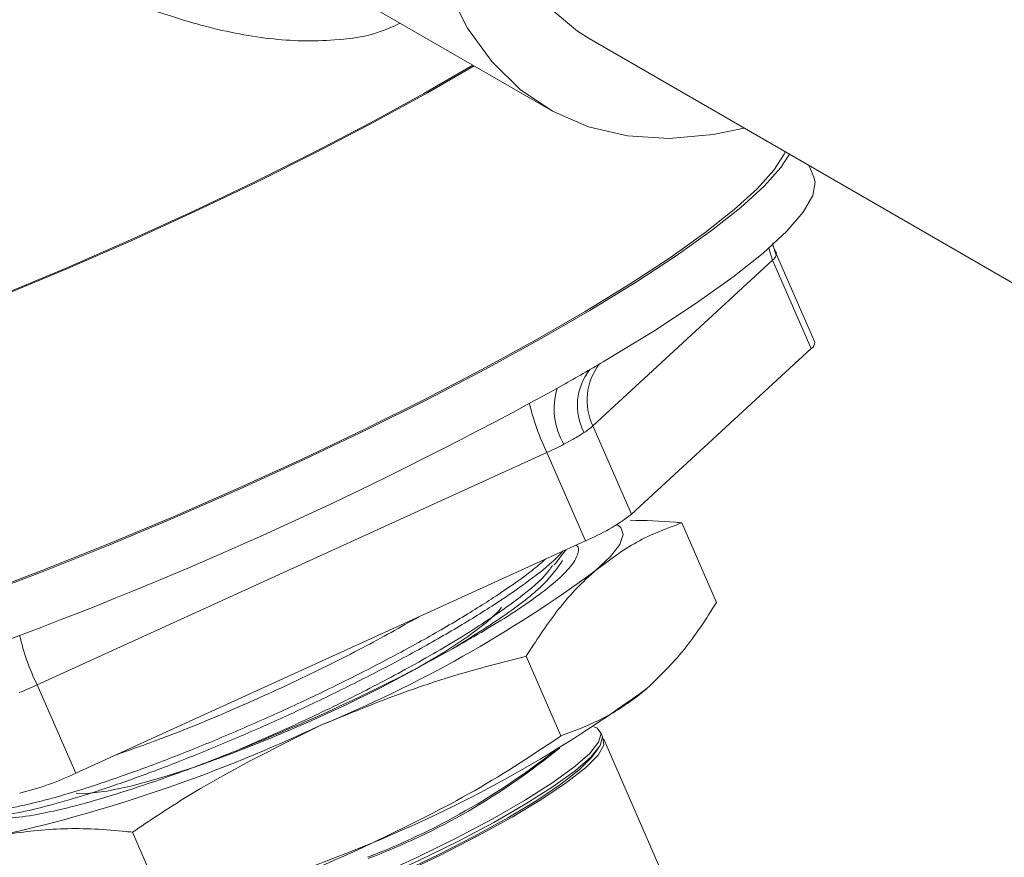
# Model space of a CAD drawing. Extents: x 181.7 to 198.4, y 277.6 to 293.2.
# Drawn here: x 192 to 192.1, y 291.7 to 291.8 of the extents above; entities that cross this region are included whole.
import ezdxf

# ---------------------------------------------------------------- set-up
doc = ezdxf.new("R2010")
doc.units = 0
doc.header["$LTSCALE"] = 8
doc.header["$MEASUREMENT"] = 0
doc.layers.add('AMR 500', color=7, linetype='CONTINUOUS')

msp = doc.modelspace()

# ---------------------------------------------------------------- linework, layer by layer
at = {"layer": 'AMR 500', "color": 7, "linetype": 'Continuous', "lineweight": 15}
for p, q in [((191.9893680242248, 291.8058540751053), (192.0446107440783, 291.7739631317517)), ((192.049493307139, 291.7824206975669), (192.1496495386249, 291.7246017358413)), ((192.0765063807333, 291.765771240306), (192.0758900971524, 291.7671820806573)), ((192.0710824694564, 291.7572230357866), (192.0715557788763, 291.7557982176914)), ((192.071992628524, 291.7563721168168), (192.0715636606689, 291.7576513378684)), ((192.0715557788763, 291.7557982176914), (192.0499549226947, 291.7358780271324)), ((192.0761894756341, 291.7451902363201), (192.0715557788763, 291.7557982176914)), ((192.0719558641101, 291.75652212324), (192.071992628524, 291.7563721168168)), ((192.0766202907843, 291.7459232242956), (192.0719850448914, 291.7565347346382)), ((192.0761894756341, 291.7451902363201), (192.0545886226933, 291.725270283406)), ((192.0499549226947, 291.7358780271324), (192.0545886226933, 291.725270283406)), ((192.0444306157889, 291.7326889126379), (191.9831672832162, 291.7047726252571)), ((192.0490643157876, 291.7220811689116), (192.0444306157889, 291.7326889126379)), ((192.0606381933841, 291.7242351343804), (192.064816172157, 291.7146703365946)), ((192.0490643157876, 291.7220811689116), (191.987800979974, 291.6941646438858)), ((192.0419310764039, 291.7082103157404), (192.0461090584176, 291.6986457555995)), ((191.9831672832162, 291.7047726252571), (191.987800979974, 291.6941646438858)), ((192.0510510363232, 291.6987469668081), (192.0508762303504, 291.6991472749872)), ((192.0582595351585, 291.682244533742), (192.0512657373889, 291.6982556051746)), ((192.0500067377025, 291.6963251005922), (192.0505824391263, 291.6971241542528)), ((191.9946300022592, 291.6870887299852), (191.9988079810321, 291.6775241717153))]:
    msp.add_line(p, q, dxfattribs=at)
at = {"layer": 'AMR 500', "color": 7, "linetype": 'Continuous', "lineweight": 15, "elevation": 1e-10, "flags": 128}
for points in [[(192.032530445107, 291.7883232417649), (192.034899546011, 291.7836620406104), (192.0378100016129, 291.7796381403923), (192.0412292476645, 291.7762976509713), (192.0451180826189, 291.7736780602598), (192.0494327417859, 291.7718091920903), (192.0541242750854, 291.7707121284526), (192.0591395841257, 291.7703993291544), (192.0644216296187, 291.7708742725281), (192.06815199906, 291.7716493551291)], [(192.0447053255887, 291.7861298105885), (192.0480990595225, 291.7832962589029), (192.049493307139, 291.7824206975669)], [(192.035532597036, 291.7792038012459), (192.0296387662877, 291.7758017392438), (192.0232507873343, 291.7723036319488), (192.0164574729397, 291.7687587896669), (192.0093312630001, 291.765205140922), (192.0019473002957, 291.7616802519422), (191.9943838453224, 291.7582213265823), (191.9867214660747, 291.7548654346531), (191.9790411064878, 291.751647753107), (191.9714241577367, 291.748602482863), (191.963951505421, 291.7457622013932), (191.9567022591442, 291.7431566801498), (191.9497533506462, 291.7408138351053), (191.9431781920835, 291.7387581063086), (191.9370468445542, 291.7370115580597), (191.9314239893149, 291.7355926552149), (191.9263694787275, 291.7345164239696), (191.9219367352707, 291.7337941787042), (191.9181728163572, 291.7334337239649), (191.9151174550366, 291.7334387107531), (191.9128033322283, 291.7338094372761), (191.9112547674105, 291.7345416888249), (191.9105727590135, 291.7353954977099)], [(192.0356860392027, 291.7791155201173), (192.0300677276612, 291.7758776963887), (192.0236182694295, 291.7723456313494), (192.016759722831, 291.7687668420037), (192.0095648388849, 291.765178837713), (192.0021099270841, 291.7616201875929), (191.994473883135, 291.7581279682374), (191.9867377222718, 291.7547397097798), (191.9789835032885, 291.7514913825175)], [(192.0730515175353, 291.7688207639633), (192.0729262774075, 291.7685312871019), (192.0717089423283, 291.7666006859615), (192.0697102532649, 291.7643691426612), (192.0669514605928, 291.7618603073084), (192.0634618812098, 291.7591008371531), (192.0592783637925, 291.7561202264117), (192.0544453082411, 291.7529495975016), (192.0490139948202, 291.7496230465395), (192.0430420850647, 291.7461755364199), (192.0365926333148, 291.7426434676387), (192.0297340867162, 291.7390646782931), (192.0225391995292, 291.7354766758733), (192.0150842877285, 291.7319180257533), (192.0074482405385, 291.7284260477845), (191.999712086157, 291.725037785585), (191.9919578671737, 291.7217892188069), (191.984267733127, 291.7187148290451), (191.9767231400092, 291.7158471039681)], [(192.0735966964582, 291.768506011495), (192.0725511792709, 291.7669249174441), (192.0705296939374, 291.7646679825269), (192.0677394486352, 291.7621306099287), (192.0642098866558, 291.7593396233717), (192.0599786571703, 291.7563247733096), (192.0550903901807, 291.7531180073108), (192.0495970692201, 291.7497534943795), (192.0435567123189, 291.7462664705638), (192.0370336183108, 291.7426940547903), (192.0300967075086, 291.7390742909568), (192.0228196902284, 291.7354455715733), (192.0152794820059, 291.7318461158172), (192.0075562457268, 291.7283141846873), (191.9997317128575, 291.724887134283), (191.9918889144525, 291.7216015710904), (191.9841107908221, 291.7184919991554), (191.9764800813428, 291.7155913626884)], [(192.0765063807333, 291.765771240306), (192.0766670694823, 291.7651640765151), (192.0763922243763, 291.7635424835895), (192.0752475041999, 291.7615659212718), (192.0732456585304, 291.7592567194299), (192.0704099924542, 291.7566416520132), (192.0667728919715, 291.7537506330264), (192.0623759698358, 291.750616871892), (192.0572695048832, 291.7472759996959), (192.0515124452734, 291.7437665463866)], [(192.0528447209998, 291.7240378620924), (192.0533009186333, 291.723694963259), (192.0535956626728, 291.7228251703958), (192.0531844677413, 291.72165737148), (192.0520745415306, 291.7202115874), (192.0502843894008, 291.7185123337177)], [(192.0157563434178, 291.7002973126661), (192.0202894371312, 291.7023839192202), (192.0245997535342, 291.704518848007), (192.0285562578258, 291.7066371672196), (192.0320391415741, 291.7086748899375), (192.0349423246668, 291.7105696850353), (192.0371775128785, 291.7122640428853), (192.0386769850182, 291.7137065399393), (192.0389847314226, 291.7140954129441)], [(191.9878523671872, 291.691760008883), (191.9891573418362, 291.6917277534681), (191.9915399312355, 291.6920081869453), (191.9945733453936, 291.6926521767069), (191.9981657445751, 291.6936404073388), (192.0022073540772, 291.6949426038483), (192.0065759866705, 291.6965191333999), (192.0111385658068, 291.698322281823), (192.0157563434178, 291.7002973126661)], [(192.0239866784133, 291.6818294981737), (192.0288764102754, 291.684075918696), (192.0335457403839, 291.6863752760219), (192.0378677919722, 291.6886647879463), (192.0417245455679, 291.6908818293404), (192.0450105821959, 291.6929660819093), (192.0476364182319, 291.6948607221057), (192.0495303948296, 291.6965139646334), (192.0506410858852, 291.6978807854808), (192.0509377874093, 291.6989238366813), (192.0504126564999, 291.6996146060069), (192.0500899956179, 291.6997523907196)], [(192.0510510363232, 291.6987469668081), (192.0511125933821, 291.6985235285022), (192.050815891858, 291.6974807168176), (192.0497052072841, 291.6961136527124), (192.0478112242047, 291.6944604139265), (192.0451853914095, 291.6925660113751), (192.0418993547816, 291.6904817588061), (192.0380426011859, 291.6882644778962), (192.0337205495976, 291.6859749659719), (192.0290512162482, 291.6836758500327), (192.0241614908678, 291.6814291862527), (192.0191852861485, 291.6792968099186), (192.0142578889109, 291.6773366513288), (192.0095140220646, 291.6756024175818), (192.0050830157134, 291.6741411114729), (192.0010855727691, 291.6729925037404), (191.997630955877, 291.6721883619767), (191.9948132474539, 291.6717502986498), (191.9927094246117, 291.671690403316), (191.9913767664628, 291.6720103442315), (191.9909131926123, 291.672477914767)], [(191.9910619938551, 291.6722503212243), (191.9912264744204, 291.6718188414483), (191.9921586519496, 291.6713117120179), (191.99388276814, 291.6711812920265), (191.9963519405859, 291.6714311670158), (191.9994988499639, 291.6720544486865), (192.0032376715906, 291.6730340970055), (192.007466434775, 291.6743434743087), (192.0120695766232, 291.675946787109), (192.0169218051535, 291.6778004483934), (192.0218904586489, 291.6798536316865), (192.0268404188139, 291.68205070351), (192.0316362108577, 291.684331208533), (192.0361474027808, 291.6866334582953), (192.0402506438819, 291.6888943122715), (192.0438343996667, 291.6910526711007), (192.046800406998, 291.693048875828), (192.0490680654726, 291.6948286388895), (192.0505755231126, 291.6963438541392), (192.0512816824626, 291.6975531148202), (192.0511671501648, 291.6984230810857), (192.0511169167009, 291.6984834216382)], [(192.0500067377025, 291.6963251005922), (192.0497911356752, 291.6960444227043), (192.0483239166603, 291.6945696732587), (192.0461167489989, 291.692837125905), (192.0432299160885, 291.6908941161672), (192.0397420705703, 291.6887936613368), (192.0357483319389, 291.6865931640078), (192.0313575415266, 291.6843524045471), (192.0266897637943, 291.6821325888386), (192.0218719921794, 291.6799942771426), (192.0170359420653, 291.6779957842315), (192.0123132704999, 291.676191628363), (192.0078329575732, 291.6746311689828), (192.0037171969965, 291.6733566681855), (192.0000783237587, 291.6724033879245), (191.9970153982507, 291.6717967718704), (191.9946119376574, 291.6715535155355), (191.993399541662, 291.6715981964877)]]:
    msp.add_lwpolyline(points, dxfattribs=at)
at = {"layer": 'AMR 500', "color": 7, "linetype": 'Continuous', "lineweight": 15}
for centre, radius, start, end in [((192.0706673242761, 291.7569277193073), 0.00143705444462207, 308.1882338782507, 337.2552837540127), ((192.0758569028677, 291.7458788068508), 0.000764679031183863, 295.7800838225716, 3.329979382996906), ((191.9038134523305, 291.9939767874793), 0.2905514709376055, 299.4412890343265, 300.5533344329408), ((192.0564647282673, 291.7389557899017), 0.007200707760853933, 142.8657648708544, 205.3042570649578), ((192.0549644232183, 291.738346678086), 0.006871683136201319, 141.1979198487074, 208.2979620519573), ((191.8091160949826, 292.169885711551), 0.4903065042601593, 290.0214169205088, 298.9742477474588), ((192.0536043081505, 291.7379401207821), 0.008307751757137861, 162.7123814153901, 210.8533900985771), ((192.0707611496283, 291.7453939306174), 0.029235500579332, 193.5096175713089, 205.7582542398066), ((192.0442564626584, 291.7423158999231), 0.008597595760125311, 302.8007539253469, 311.5135326815715), ((192.0255968710362, 291.7741031643321), 0.04549560621419237, 294.4543704979519, 297.3125276128272), ((192.0396621413606, 291.7447472432293), 0.02453878173284571, 292.5292923375128, 307.4653311298798), ((191.9577383735117, 291.8443531060844), 0.1562071222665294, 292.4063929974244, 306.3315647745077), ((192.0085171725335, 291.7170867961329), 0.02818254234015286, 193.0544192835983, 205.9090087636561), ((191.9625313790244, 291.7500562147345), 0.04976388266373073, 291.8069145893007, 294.4989350501519), ((191.9639165964592, 291.8302092597182), 0.156207188474149, 292.4064011867906, 306.3315663279432), ((191.9373892469619, 291.8697253776045), 0.1876432372469, 282.9164665711001, 295.1988333074324), ((191.9918412985299, 291.7648385835134), 0.08652333528982421, 291.0137817345039, 308.2574796735317), ((191.9941174879876, 291.7603956557683), 0.08172994730525523, 290.6466023787633, 309.3837359708351), ((191.9727536228781, 291.725801080119), 0.03503265695194194, 283.7368485587108, 295.4373379456136), ((191.9435673425418, 291.8555819800411), 0.1876437647846125, 282.9164839027148, 295.1988159758121)]:
    msp.add_arc(centre, radius, start, end, dxfattribs=at)
for points, knots in [([(192.0267813507421, 291.7842560486883), (192.0260352586018, 291.7839065957709), (192.0236465195298, 291.7827877636688), (192.0183476282924, 291.7820080763978), (192.0110337184599, 291.7821674474267), (192.0042742427498, 291.7835637626946), (191.9967766822535, 291.7858107757743), (191.9886213533692, 291.7890800455555), (191.9781484782981, 291.7944531223483), (191.9675331988123, 291.8009411720183), (191.953201904576, 291.8109965103756), (191.9388058190487, 291.8228443846476), (191.9244673160502, 291.8363232383531), (191.9131793285244, 291.8480835941908), (191.9024542458523, 291.860458831656), (191.893161094186, 291.8729325664357), (191.8875902146864, 291.8820609098698), (191.8853262246324, 291.8866920852108), (191.8850602391987, 291.8872361799957)], [0, 0, 0, 0, 0.01589919771926252, 0.05090394705551266, 0.09706202899343017, 0.1449342319051795, 0.1676135407314717, 0.2278771359800838, 0.2889842433048976, 0.358481213660558, 0.4280095611414917, 0.5694811810310418, 0.6557904952526886, 0.7421011140914343, 0.8296008679334247, 0.9170242353173377, 0.9902515716837662, 1, 1, 1, 1]), ([(192.0720825302201, 291.7565773652714), (192.0718449025771, 291.7569674922375), (192.0715978067473, 291.7573731636703), (192.0715619368564, 291.7578231215936), (192.0715605623984, 291.7578403630243)], [0, 0, 0, 0, 0.9616821265726055, 1, 1, 1, 1]), ([(192.0489139459644, 291.7350891093416), (192.0485048692475, 291.7348335562341), (192.0477939800403, 291.7343894587372), (192.0468661610141, 291.7338911206213), (192.0464722496028, 291.7336795480354)], [0, 0, 0, 0, 0.5754437016193942, 1, 1, 1, 1]), ([(192.0502843894008, 291.7185123337177), (192.0518961233949, 291.7197376725658), (192.0551339634451, 291.7221992767831), (192.0587980287436, 291.723554509987), (192.0606381933841, 291.7242351343804)], [0, 0, 0, 0, 0.497780609645269, 1, 1, 1, 1]), ([(192.0606381933841, 291.7242351343804), (192.0603870785817, 291.7242616041021), (192.0582811678013, 291.7244835857286), (192.0562371133202, 291.7245209240938), (192.05443679772, 291.7245538101258)], [0, 0, 0, 0, 0.1192428495543905, 1, 1, 1, 1]), ([(192.0330767640054, 291.7090997635953), (192.0353993577743, 291.7104297843945), (192.0392356365699, 291.7126266087629), (192.0432419811909, 291.715372203289), (192.0458456482014, 291.7174470960887), (192.0475900321274, 291.7192451224046), (192.0482198325371, 291.7205743879736), (192.048322867427, 291.7214080092587), (192.0479026124817, 291.7215514590508), (192.0479022731683, 291.721551574872)], [0, 0, 0, 0, 0.2318634913858085, 0.3829739868374558, 0.5384479427399456, 0.6902489649361458, 0.8463584859781398, 0.9998759500240159, 1, 1, 1, 1]), ([(192.0463955414829, 291.7208650768166), (192.0459738473335, 291.7204276327623), (192.0448561665754, 291.7192682076129), (192.0419647512189, 291.7170254700749), (192.0379073666464, 291.7142497266555), (192.0330940332536, 291.7112965045586), (192.0276258284274, 291.708218979166), (192.0217396444026, 291.705158446382), (192.0155097741287, 291.7021274930194), (192.0092187143998, 291.6992754034812), (192.0029335615396, 291.696627814846), (191.9969520320244, 291.694289985494), (191.9913305971935, 291.6923003579776), (191.9863338994255, 291.6907377400584), (191.9820225474309, 291.6896106156374), (191.9785747288607, 291.6889769540143), (191.9760948100804, 291.6888519576022), (191.9746978246492, 291.6890979587699), (191.9745597435927, 291.6895769187246), (191.9745102684189, 291.6897485326127)], [0, 0, 0, 0, 0.03791306701428412, 0.100486823311003, 0.1613158603569785, 0.2239101929701239, 0.2847561269995547, 0.3473670165912049, 0.408218861237478, 0.4708362017902847, 0.5317018773342935, 0.594334360929365, 0.6552209515381289, 0.7178752737534065, 0.7787707736066655, 0.8414317411857094, 0.9023375232972755, 0.9650070174076272, 1, 1, 1, 1]), ([(192.0453190675184, 291.7191886446286), (192.0456999935538, 291.7196826760686), (192.046169579735, 291.7202916928219), (192.0466396743969, 291.7209015749669), (192.0467284305463, 291.7210167236704)], [0, 0, 0, 0, 0.8111951557014921, 1, 1, 1, 1]), ([(191.9741624778415, 291.6904178061385), (191.974324064726, 291.690184138016), (191.9746643593738, 291.689692043551), (191.9764873022841, 291.689532912847), (191.9792611503809, 291.6898214931733), (191.983013884256, 291.6906115776399), (191.9875256563694, 291.6918717692283), (191.9927637111871, 291.6935856299114), (191.9984815569329, 291.695673784791), (192.0046134049561, 291.69813300977), (192.0108799613997, 291.7008375183142), (192.0172125067907, 291.7037683431993), (192.0233116559438, 291.7068032245445), (192.0291180552337, 291.7098951524917), (192.0343691930573, 291.7129217698671), (192.0389550657325, 291.7158412149001), (192.0423369226289, 291.7181996020302), (192.0437908972569, 291.7194604534503), (192.0443196290014, 291.7199189567544)], [0, 0, 0, 0, 0.05765039300744683, 0.1214091121820584, 0.1870191495934937, 0.2507594280959846, 0.3163489766826735, 0.3800703542754242, 0.4456407969592844, 0.5093544242900169, 0.574918695022505, 0.6386185147835278, 0.7041693943238653, 0.7678490795148609, 0.8333758398116279, 0.8970463898884216, 0.9625613536620837, 1, 1, 1, 1]), ([(192.045086962988, 291.7191018221349), (192.0448131372879, 291.718705023439), (192.0439889018967, 291.717510630333), (192.0406458545107, 291.7148013409808), (192.0353795232748, 291.7112051068926), (192.02895075916, 291.7074161438455), (192.0219431070461, 291.7037060620032), (192.0147259928135, 291.7001867980971), (192.0098780990434, 291.6980710352368), (192.0074540157664, 291.697013094281)], [0, 0, 0, 0, 0.08021313561386935, 0.2414474068624984, 0.4027061785758771, 0.5639920629413442, 0.7093070963577116, 0.8546453697439647, 1, 1, 1, 1]), ([(192.0463163735437, 291.7197365031203), (192.0457115690971, 291.7188443714098), (192.0445018578519, 291.7170599570117), (192.0398804940464, 291.7133566159021), (192.0353448530016, 291.7105188263472), (192.0330767640054, 291.7090997635953)], [0, 0, 0, 0, 0.333269423406229, 0.6665952465751962, 1, 1, 1, 1]), ([(192.0419310764039, 291.7082103157404), (192.0431121388786, 291.7100357537566), (192.0454818591443, 291.7136983690319), (192.0484063517704, 291.7168727631313), (192.050075459719, 291.71832993324), (192.0502843894008, 291.7185123337177)], [0, 0, 0, 0, 0.4650219471835558, 0.9330344125192848, 1, 1, 1, 1]), ([(192.064816172157, 291.7146703365946), (192.0635561653204, 291.7127019216764), (192.061026574268, 291.7087501298129), (192.0579877964897, 291.7058326829051), (192.0564626549853, 291.7043684365237)], [0, 0, 0, 0, 0.4981069312634265, 1, 1, 1, 1]), ([(192.029033631295, 291.7129536176277), (192.0268252220779, 291.7117091971377), (192.02229188125, 291.709154696744), (192.0144745620656, 291.7052914275996), (192.0064071025602, 291.7016465738863), (191.9988954924081, 291.6985634478723), (191.9946250763841, 291.6970694652493), (191.9926902192242, 291.6963925656314)], [0, 0, 0, 0, 0.1987583203417962, 0.4080037347724247, 0.6172804653276781, 0.8265959035912942, 1, 1, 1, 1]), ([(192.0074540157664, 291.697013094281), (192.0078665996772, 291.6971781910295), (192.0099334453105, 291.6980052458047), (192.0153997545436, 291.7002926741009), (192.0222033258712, 291.7034199990936), (192.0286266833082, 291.7066512792487), (192.031593435513, 291.7082836196101), (192.0330767640054, 291.7090997635953)], [0, 0, 0, 0, 0.04606576988299008, 0.2307672035867565, 0.6031969665692236, 0.8016048511168701, 1, 1, 1, 1]), ([(192.0172803943053, 291.6999390735024), (192.0212453379169, 291.7015677331098), (192.0292100807129, 291.70483936977), (192.037591972375, 291.7071372973138), (192.0418554803086, 291.7081916215577), (192.0419310764039, 291.7082103157404)], [0, 0, 0, 0, 0.4933397537833098, 0.9910164266501961, 1, 1, 1, 1]), ([(192.0564626549853, 291.7043684365237), (192.0562515675807, 291.704190988964), (192.0545754783254, 291.7027820088841), (192.0512265318037, 291.7005793291234), (192.0478191592119, 291.6992918958663), (192.0461090584176, 291.6986457555995)], [0, 0, 0, 0, 0.06696586005398647, 0.5317264605291516, 1, 1, 1, 1]), ([(191.9946300022592, 291.6870887299852), (191.9966733703569, 291.6884578761159), (192.0038975138142, 291.6932983686697), (192.0116911842095, 291.6971656575312), (192.0172803943053, 291.6999390735024)], [0, 0, 0, 0, 0.282852646793373, 1, 1, 1, 1]), ([(192.0461090584176, 291.6986457555995), (192.0460444914609, 291.6986018370094), (192.0424316034728, 291.6961443424271), (192.0351064831772, 291.6914278984875), (192.027350902425, 291.6876774073182), (192.0234586631307, 291.6857951744374)], [0, 0, 0, 0, 0.00898291569034704, 0.5026451583617807, 1, 1, 1, 1]), ([(191.9779715874273, 291.6887809645834), (191.9786632723791, 291.6887604415112), (191.9801351587963, 291.6887167689822), (191.9834869347594, 291.6892336123158), (191.9877102318979, 291.6902038938788), (191.9925656833583, 291.6915986122089), (191.9979813555965, 291.6933930980344), (192.0030012110483, 291.6952343775168), (192.0062310070594, 291.69652455139), (192.0074540157664, 291.697013094281)], [0, 0, 0, 0, 0.1391721661152392, 0.2961545143276214, 0.4475816293688138, 0.6035412933503417, 0.7526925579687898, 0.9063534805711081, 1, 1, 1, 1]), ([(191.9793331865332, 291.6868300785459), (191.9816564288711, 291.6871252617039), (191.9863220610117, 291.6877180608307), (191.9915802489504, 291.6874048763118), (191.994379085262, 291.6871147407733), (191.9946300022592, 291.6870887299852)], [0, 0, 0, 0, 0.474488528306916, 0.9528876483702042, 1, 1, 1, 1]), ([(192.0234586631307, 291.6857951744374), (192.0176664670159, 291.6834865229768), (192.0095897349455, 291.6802673019902), (192.0011852291081, 291.6781289992063), (191.9988079810321, 291.6775241717153)], [0, 0, 0, 0, 0.7171460021535105, 1, 1, 1, 1])]:
    msp.add_open_spline(points, degree=3, knots=knots, dxfattribs=at)

doc.saveas('drawing.dxf')
